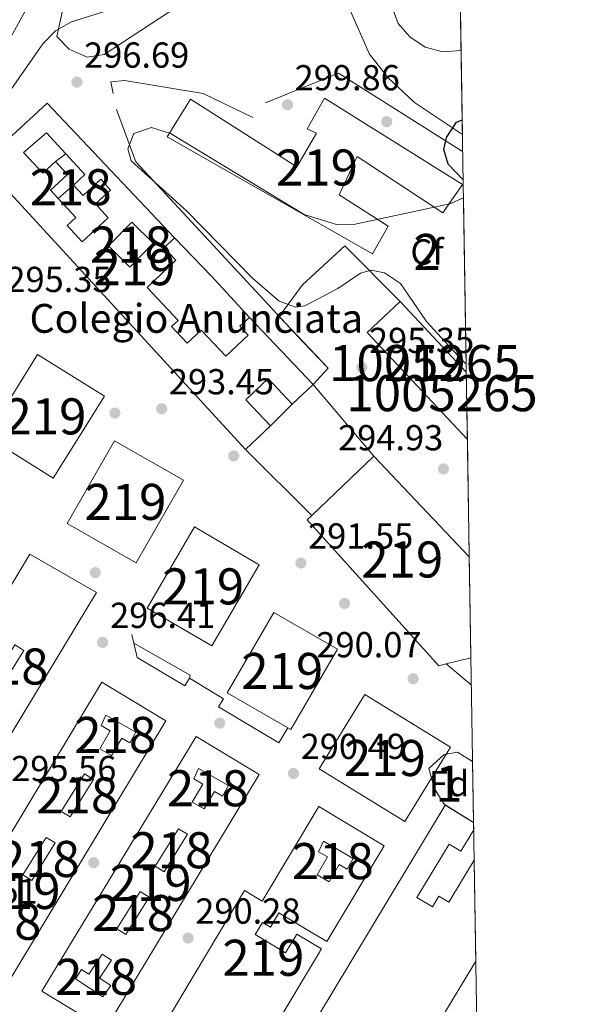
# Model space of a CAD drawing. Extents: x 608660 to 615652, y 655454 to 660189.
# Drawn here: x 615479 to 615632, y 657138 to 657411 of the extents above; entities that cross this region are included whole.
import ezdxf
from ezdxf.enums import TextEntityAlignment as Align

# ---------------------------------------------------------------- set-up
doc = ezdxf.new("R2010")
doc.units = 0
doc.header["$MEASUREMENT"] = 0
doc.linetypes.add('DGN Style 3', pattern=[111.48261600000001, 79.63044000000001, -31.852176])
for name, color, linetype in [('Nivel 15', 7, 'Continuous'), ('Nivel 16', 7, 'Continuous'), ('Nivel 17', 7, 'Continuous'), ('Nivel 27', 7, 'Continuous'), ('Nivel 35', 7, 'Continuous'), ('Nivel 37', 7, 'Continuous'), ('Nivel 4', 7, 'Continuous'), ('Nivel 41', 7, 'Continuous'), ('Nivel 44', 7, 'Continuous'), ('Nivel 48', 7, 'Continuous'), ('Nivel 49', 7, 'Continuous'), ('Nivel 5', 7, 'Continuous'), ('Nivel 52', 7, 'Continuous'), ('Nivel 57', 7, 'Continuous'), ('Nivel 58', 7, 'Continuous'), ('Nivel 61', 7, 'Continuous'), ('Nivel 7', 7, 'Continuous')]:
    doc.layers.add(name, color=color, linetype=linetype)
doc.styles.add('Style-arial', font='arial.shx', dxfattribs={"bigfont": 'arialbig.shx'})
doc.styles.add('Style-arialn', font='arialn.shx', dxfattribs={"bigfont": 'arialnbig.shx'})

# ---------------------------------------------------------------- blocks, each defined once
blk = doc.blocks.new('5PATER')
at = {"layer": 'Nivel 7', "linetype": 'Continuous', "lineweight": 0}
h = blk.add_hatch(color=53, dxfattribs=at)
edge = h.paths.add_edge_path()
edge.add_ellipse((0, 0), major_axis=(-1.095731442945027, -1.110710700472634), ratio=0.9994222409660316, start_angle=0, end_angle=360)
blk = doc.blocks.new('5PERFI')
at = {"layer": 'Nivel 17', "linetype": 'Continuous', "lineweight": 0}
h = blk.add_hatch(color=7, dxfattribs=at)
edge = h.paths.add_edge_path()
edge.add_arc((0, 0), 1.55999999938624, 315.0000000018422, 675.0000000018422)

msp = doc.modelspace()

# ---------------------------------------------------------------- linework, layer by layer
at = {"layer": 'Nivel 15', "color": 1, "linetype": 'Continuous', "lineweight": 13, "extrusion": (0.08930761691505514, -0.08783313490297683, 0.992123727150031), "elevation": -2471.581541687454, "flags": 128}
msp.add_lwpolyline([(900267.0698067499, 21959.32389058324), (900267.0694859037, 21950.89354480768), (900257.8096018331, 21950.89354480756), (900257.8099226793, 21959.32389058312), (900267.0698067499, 21959.32389058324)], dxfattribs=at)
at = {"layer": 'Nivel 15', "color": 1, "linetype": 'Continuous', "lineweight": 13, "extrusion": (0.008247993337756877, -0.00514687272984635, 0.9999527390367022), "elevation": 2013.457700069588, "flags": 128}
msp.add_lwpolyline([(615446.7178773386, 657314.7192998794), (615460.8943950913, 657337.4386008019), (615479.3945144238, 657325.8954479101), (615465.2179966711, 657303.1761469876), (615446.7178773386, 657314.7192998794)], dxfattribs=at)
at = {"layer": 'Nivel 15', "color": 1, "linetype": 'Continuous', "lineweight": 13, "extrusion": (0.004331642456731088, -0.01168406416225424, 0.9999223567449022), "elevation": -4694.283466518911, "flags": 128}
msp.add_lwpolyline([(615485.5139298581, 657261.5590269628), (615498.6318927251, 657284.4815916803), (615517.7796271099, 657273.5218435565), (615504.6616642431, 657250.5992788393), (615485.5139298581, 657261.5590269628)], dxfattribs=at)
at = {"layer": 'Nivel 15', "color": 1, "linetype": 'Continuous', "lineweight": 13, "extrusion": (-0.00348086086545925, -0.02613894817953591, 0.9996522590359623), "elevation": -19002.73379910391, "flags": 128}
msp.add_lwpolyline([(523370.4596609846, 732499.7552131917), (523380.4979072444, 732523.7979604979), (523399.6503659671, 732515.7963521671), (523389.6121197075, 732491.7536048612), (523370.4596609846, 732499.7552131917)], dxfattribs=at)
at = {"layer": 'Nivel 15', "color": 1, "linetype": 'Continuous', "lineweight": 13, "extrusion": (0.00968884833634486, -0.02454299416510736, 0.9996518232141263), "elevation": -9847.275816288744, "flags": 128}
msp.add_lwpolyline([(813867.0224524501, 385166.9222414878), (813887.2166848045, 385182.9154409367), (813899.8743354706, 385166.9222414878), (813879.6801031162, 385150.9290420387), (813879.083210147, 385151.6831420142), (813867.0224524501, 385166.9222414878)], dxfattribs=at)
at = {"layer": 'Nivel 15', "color": 1, "linetype": 'Continuous', "lineweight": 13, "flags": 128}
for points, elevation in [([(615471.658, 657227.439), (615478.121, 657237.8430000001), (615480.612, 657236.2960000001), (615474.149, 657225.892), (615471.658, 657227.439)], 313.547), ([(615490.9639999999, 657191.6880000001), (615497.4269999999, 657202.092), (615499.9180000001, 657200.5449999999), (615493.4550000001, 657190.1410000001), (615490.9639999999, 657191.6880000001)], 310.378), ([(615480.3360000001, 657174.068), (615486.7990000001, 657184.4720000001), (615489.29, 657182.925), (615482.827, 657172.521), (615480.3360000001, 657174.068)], 309.956), ([(615517.071, 657176.483), (615523.534, 657186.8870000001), (615526.0249999999, 657185.3400000001), (615519.5619999999, 657174.936), (615517.071, 657176.483)], 310.167), ([(615506.4410000001, 657159.074), (615512.9040000001, 657169.4780000001), (615515.395, 657167.9310000001), (615508.932, 657157.527), (615506.4410000001, 657159.074)], 310.167)]:
    msp.add_lwpolyline(points, dxfattribs=dict(at, elevation=elevation))
at = {"layer": 'Nivel 15', "color": 1, "linetype": 'Continuous', "lineweight": 13, "extrusion": (-0.006366748450506724, -0.0303088451755012, 0.999520304155096), "elevation": -23527.05866325698, "flags": 128}
msp.add_lwpolyline([(467205.5038747776, 769246.722042005), (467245.8982831358, 769362.6394231969), (467265.4324181387, 769355.8264517675), (467225.03800978, 769239.9090705756), (467205.5038747776, 769246.722042005)], dxfattribs=at)
at = {"layer": 'Nivel 15', "color": 1, "linetype": 'Continuous', "lineweight": 13, "extrusion": (0.04858816980262116, 0.02135017278957926, 0.9985906868567755), "elevation": 44249.98285930862, "flags": 128}
msp.add_lwpolyline([(354023.2328463544, -826772.8158956151), (354046.1566811349, -826756.8941372647), (354059.9502659931, -826776.8104669405), (354037.0264312127, -826792.732225291), (354023.2328463544, -826772.8158956151)], dxfattribs=at)
at = {"layer": 'Nivel 15', "color": 1, "linetype": 'Continuous', "lineweight": 13, "extrusion": (-0.005290748688234322, -0.008755101938886383, 0.9999476767153158), "elevation": -8703.16343355117, "flags": 128}
msp.add_lwpolyline([(615521.4038868325, 657161.4757078856), (615478.678013966, 657090.7799983565), (615496.1937687914, 657080.1945926535), (615538.9196416577, 657150.8903021824), (615521.4038868325, 657161.4757078856)], dxfattribs=at)
at = {"layer": 'Nivel 15', "color": 1, "linetype": 'Continuous', "lineweight": 13}
for points in [[(615351.8360000001, 657426.8300000001, 291.575), (615469.1429999999, 657392.5190000001, 302.136), (615475.5989999999, 657403.7679999999, 301.925), (615483.7150000001, 657418.621, 296.856)], [(615577.2550000001, 657346.3049999999, 304.04), (615520.3759999999, 657378.79, 304.252), (615526.8389999999, 657389.1939999999, 305.096), (615556.355, 657370.425, 305.096), (615561.77, 657379.764, 304.04), (615559.2250000001, 657381.0109999999, 304.04), (615564.014, 657389.5, 304.463), (615602.2339999999, 657365.5220000001, 304.04), (615596.8060000001, 657357.662, 303.618), (615573.0190000001, 657373.3090000001, 304.252), (615568.037, 657362.706, 305.096), (615581.628, 657353.946, 303.829), (615577.2550000001, 657346.3049999999, 304.04)], [(615487.065, 657388.098, 300.028), (615522.4380000001, 657350.7890000001, 298.972), (615519.5160000001, 657348.0190000001, 297.493), (615522.81, 657344.5430000001, 296.648), (615514.787, 657336.94, 297.704), (615523.388, 657327.8630000001, 297.282), (615521.5490000001, 657326.1200000001, 297.282), (615525.912, 657321.5160000001, 304.886), (615529.763, 657325.165, 304.464), (615536.6359999999, 657317.9110000001, 300.662), (615542.844, 657323.7930000001, 299.817), (615540.551, 657326.212, 299.605), (615543.1799999999, 657328.7039999999, 299.817), (615560.7990000001, 657310.115, 298.972), (615555.048, 657304.6640000001, 298.127), (615548.3589999999, 657311.7209999999, 298.972), (615542.1540000001, 657305.8400000001, 298.338), (615549.033, 657298.581, 299.183), (615542.1100000001, 657292.02, 298.972), (615471.5930000001, 657368.7479999999, 301.506), (615473.648, 657375.736, 300.028), (615487.065, 657388.098, 300.028)], [(615486.926, 657379.848, 298.758), (615492.317, 657374.014, 298.117), (615497.5819999999, 657368.318, 297.491), (615494.409, 657365.3859999999, 297.068), (615497.0800000001, 657362.494, 297.068), (615501.9450000001, 657366.987, 298.125), (615504.7, 657364.003, 300.448), (615500.5249999999, 657360.149, 300.026), (615504.0449999999, 657356.335, 298.336), (615496.8430000001, 657349.6880000001, 298.547), (615492.6640000001, 657354.2150000001, 298.758), (615495.0109999999, 657356.382, 297.913), (615490.1229999999, 657361.676, 297.913), (615487.9920000001, 657363.983, 297.913), (615492.7380000001, 657368.365, 297.702), (615489.4299999999, 657371.9469999999, 298.336), (615485.8899999999, 657368.6780000001, 298.97), (615480.56, 657374.449, 299.181), (615486.926, 657379.848, 298.758)], [(615603.28, 657313.513, 299.645), (615584.9680000001, 657333.06, 299.815), (615575.8189999999, 657324.4890000001, 298.125), (615603.585, 657294.8500000001, 298.312)], [(615604.1159999999, 657262.3090000001, 304.195), (615577.6470000001, 657290.196, 313.758), (615560.494, 657273.75, 313.561), (615559.203, 657272.5120000001, 313.546), (615595.658, 657232.044, 312.068), (615597.743, 657232.5760000001, 310.979), (615604.5719999999, 657234.3189999999, 307.413)], [(615408.79, 657140.737, 310.378), (615482.3500000001, 657263.0149999999, 313.124), (615500.815, 657252.3940000001, 312.702), (615426.8330000001, 657130.1130000001, 310.378), (615408.79, 657140.737, 310.378)], [(615503.4180000001, 657218.406, 311.223), (615511.696, 657213.6159999999, 311.012), (615509.99, 657210.6680000001, 311.223), (615507.7690000001, 657211.953, 311.012), (615504.9890000001, 657207.148, 310.801), (615501.6640000001, 657209.071, 310.801), (615504.5419999999, 657214.047, 311.012), (615502.0719999999, 657215.4750000001, 311.645), (615503.4180000001, 657218.406, 311.223)], [(615529.0989999999, 657203.6200000001, 308.266), (615537.3770000001, 657198.8300000001, 308.055), (615535.6710000001, 657195.882, 308.266), (615533.45, 657197.1669999999, 308.055), (615530.6699999999, 657192.362, 307.844), (615527.345, 657194.2849999999, 307.844), (615530.223, 657199.2609999999, 308.055), (615527.753, 657200.689, 308.688), (615529.0989999999, 657203.6200000001, 308.266)], [(615513.9199999999, 657123.014, 304.886), (615541.841, 657169.716, 306.576), (615546.7220000001, 657166.797, 306.787), (615562.398, 657193.0090000001, 308.688), (615580.558, 657182.1470000001, 308.9), (615564.6610000001, 657155.5700000001, 308.688), (615551.358, 657163.527, 307.632), (615548.994, 657159.575, 305.942), (615546.815, 657160.878, 306.154), (615544.8030000001, 657157.514, 293.057), (615553.22, 657152.479, 292.846), (615556.3090000001, 657157.6429999999, 293.902), (615563.139, 657153.557, 293.902), (615537.479, 657110.665, 292.635), (615531.3430000001, 657114.335, 292.846), (615534.6259999999, 657119.825, 291.79), (615530.645, 657122.2050000001, 291.79), (615529.22, 657119.821, 292.424), (615526.1229999999, 657121.6710000001, 304.252), (615523.307, 657116.9569999999, 304.252), (615513.9199999999, 657123.014, 304.886)], [(615605.9450000001, 657150.1599999999, 292.555), (615550.041, 657057.378, 291.732), (615524.7180000001, 657072.5800000001, 293.633), (615597.4450000001, 657193.372, 293), (615605.318, 657188.631, 291.867)], [(615605.351, 657186.571, 291.818), (615601.798, 657180.6710000001, 292.155), (615598.527, 657182.6399999999, 293), (615589.601, 657167.8119999999, 291.521), (615593.929, 657165.206, 290.676), (615595.71, 657168.1640000001, 290.676), (615598.476, 657166.4979999999, 290.887), (615605.4890000001, 657178.1410000001, 291.291)], [(615563.6969999999, 657183.415, 309.111), (615571.9750000001, 657178.625, 308.9), (615570.2690000001, 657175.6769999999, 309.111), (615568.048, 657176.962, 308.9), (615565.2679999999, 657172.1570000001, 308.689), (615561.943, 657174.0800000001, 308.689), (615564.821, 657179.0560000001, 308.9), (615562.351, 657180.4839999999, 309.533), (615563.6969999999, 657183.415, 309.111)], [(615502.5819999999, 657140.243, 307.21), (615494.9369999999, 657145.2490000001, 307.21), (615496.638, 657147.8470000001, 307.632), (615498.696, 657146.4990000001, 308.054), (615502.3870000001, 657152.1340000001, 308.477), (615504.935, 657150.4639999999, 308.899), (615501.6599999999, 657145.4680000001, 308.477), (615504.797, 657143.4110000001, 307.21), (615502.5819999999, 657140.243, 307.21)]]:
    msp.add_polyline3d(points, dxfattribs=at)
at = {"layer": 'Nivel 16', "color": 1, "linetype": 'Continuous', "lineweight": 13, "extrusion": (-0.01307828144582743, -0.03214021147374173, 0.9993978013588218), "elevation": -28878.78623520108, "flags": 128}
msp.add_lwpolyline([(322379.8529608966, 840413.8870573184), (322395.4850890214, 840429.103545458), (322435.5393109822, 840421.9852261958)], dxfattribs=at)
at = {"layer": 'Nivel 16', "color": 1, "linetype": 'Continuous', "lineweight": 13, "extrusion": (0.00765196880737359, 0.002844145862543855, 0.9999666785486822), "elevation": 6878.708733322633, "flags": 128}
msp.add_lwpolyline([(615485.9925021625, 657369.4487395878), (615491.3933440377, 657354.9176808153), (615537.6426122303, 657305.0244790181)], dxfattribs=at)
at = {"layer": 'Nivel 16', "color": 1, "linetype": 'Continuous', "lineweight": 13, "flags": 128}
for points, elevation in [([(615489.4299999999, 657371.9469999999), (615492.317, 657374.014)], 298.125), ([(615549.033, 657298.581), (615555.048, 657304.6640000001)], 297.245)]:
    msp.add_lwpolyline(points, dxfattribs=dict(at, elevation=elevation))
at = {"layer": 'Nivel 16', "color": 1, "linetype": 'Continuous', "lineweight": 13, "extrusion": (0.08390764829104112, 0.07263121212313639, 0.9938230293084332), "elevation": 99685.37689860046, "flags": 128}
msp.add_lwpolyline([(94199.01881044114, -890029.2563080839), (94199.01881044102, -890023.5523984595)], dxfattribs=at)
at = {"layer": 'Nivel 16', "color": 1, "linetype": 'Continuous', "lineweight": 13, "extrusion": (0.701301170713268, 0.6659448783169275, 0.2543503233724154), "elevation": 869502.0411867057, "flags": 128}
msp.add_lwpolyline([(52834.47504645167, -228369.7429244112), (52819.68169857934, -228369.9621337343), (52804.17735555326, -228369.0883984608)], dxfattribs=at)
at = {"layer": 'Nivel 16', "color": 1, "linetype": 'Continuous', "lineweight": 13, "extrusion": (0.02156895685979875, -0.1006194649092731, 0.9946911597985335), "elevation": -52564.96368518454, "flags": 128}
msp.add_lwpolyline([(739688.1736237563, 511008.8304049247), (739676.4271510867, 511027.3037038944), (739662.669576341, 511019.0922690553)], dxfattribs=at)
at = {"layer": 'Nivel 16', "color": 1, "linetype": 'Continuous', "lineweight": 13, "extrusion": (0.04038243495025885, -0.04013202167870045, 0.9983780244894559), "elevation": -1225.448134820039, "flags": 128}
msp.add_lwpolyline([(900117.1083801603, 26669.84571326966), (900117.1083801603, 26695.80623791786)], dxfattribs=at)
at = {"layer": 'Nivel 16', "color": 1, "linetype": 'Continuous', "lineweight": 13, "extrusion": (0.009497781220238394, -0.03924770418328753, 0.9991843723098524), "elevation": -19652.39344860462, "flags": 128}
msp.add_lwpolyline([(752830.0944180381, 493638.9024914396), (752830.0944180381, 493636.4260526656)], dxfattribs=at)
at = {"layer": 'Nivel 16', "color": 1, "linetype": 'Continuous', "lineweight": 13, "extrusion": (0.01489162945433945, -0.003590889371968382, 0.999882665559171), "elevation": 7103.439968532643, "flags": 128}
msp.add_lwpolyline([(615453.8509973129, 657258.3451851711), (615454.0549746917, 657259.1911906255), (615438.4687713531, 657268.0742478969)], dxfattribs=at)
at = {"layer": 'Nivel 16', "color": 1, "linetype": 'Continuous', "lineweight": 13, "extrusion": (0.02401250192456947, -0.02034536401201658, 0.9995046102517692), "elevation": 1702.224353795706, "flags": 128}
msp.add_lwpolyline([(899392.5645218948, -44791.28843833588), (899392.5645218943, -44782.16943899414)], dxfattribs=at)
at = {"layer": 'Nivel 16', "color": 1, "linetype": 'Continuous', "lineweight": 13}
for points in [[(615505.3829999999, 657390.8160000001, 299.24), (615504.7239999999, 657393.979, 299.24), (615508.5220000001, 657394.432, 299.768), (615530.3090000001, 657390.8090000001, 301.088), (615544.094, 657384.163, 301.088)], [(615557.952, 657321.9299999999, 298.969), (615564.983, 657314.594, 299.18), (615560.7990000001, 657310.115, 298.97), (615577.6470000001, 657290.196, 297.28)], [(615511.1529999999, 657238.3289999999, 296.954), (615512.101, 657234.409, 296.79), (615525.263, 657226.49, 296.79), (615526.533, 657228.6000000001, 296.79)], [(615526.533, 657228.6000000001, 296.79), (615535.9739999999, 657222.9169999999, 296.79), (615534.645, 657220.71, 296.79), (615551.298, 657210.6810000001, 295.997), (615553.808, 657214.8489999999, 295.997)]]:
    msp.add_polyline3d(points, dxfattribs=at)
at = {"layer": 'Nivel 27', "color": 6, "linetype": 'Continuous', "lineweight": 13}
msp.add_polyline3d([(615604.1159999999, 657262.3090000001, 293.43), (615577.6470000001, 657290.196, 294.167), (615560.7990000001, 657310.115, 295.558), (615564.983, 657314.594, 296.291), (615551.4210000001, 657328.976, 298.999), (615557.8910000001, 657337.6950000001, 299.184), (615569.631, 657348.565, 299.378), (615584.9680000001, 657333.06, 297.029), (615603.28, 657313.513, 298.831)], dxfattribs=at)
at = {"layer": 'Nivel 35', "color": 92, "linetype": 'DGN Style 3', "lineweight": 0}
for points in [[(615523.2280000001, 657414.916, 299.825), (615502.9469999999, 657401.612, 297.79), (615498.206, 657400.889, 297.051), (615493.21, 657403.0889999999, 296.212), (615489.8090000001, 657406.5730000001, 295.678), (615491.4369999999, 657414.1910000001, 295.15)], [(615602.2050000001, 657379.392, 301.398), (615588.9720000001, 657388.2609999999, 301.11), (615581.6329999999, 657395.1170000001, 300.604), (615576.453, 657401.729, 300.153), (615570.8589999999, 657414.422, 299.374)], [(615603.244, 657315.7450000001, 300.102), (615599.429, 657319.7209999999, 300.537), (615592.2749999999, 657327.5689999999, 300.958), (615585.007, 657338.071, 300.958), (615580.6300000001, 657341.023, 300.658), (615576.949, 657341.807, 300.43), (615573.9990000001, 657340.9380000001, 300.43), (615567.6969999999, 657336.662, 299.902), (615558.521, 657331.926, 299.902), (615555.9110000001, 657331.4950000001, 299.902), (615551.4180000001, 657333.163, 299.902), (615544.0660000001, 657339.595, 299.937), (615525.6950000001, 657358.284, 300.43), (615510.372, 657372.1000000001, 300.43), (615509.4990000001, 657375.4720000001, 300.43), (615511.1540000001, 657379.7110000001, 300.43), (615516.0530000001, 657381.3970000001, 300.43), (615521.283, 657379.6470000001, 300.43), (615558.3600000001, 657357.209, 300.43), (615567.551, 657354.4040000001, 300.43), (615572.452, 657354.5560000001, 300.43), (615598.767, 657360.1529999999, 300.958), (615602.4909999999, 657361.879, 300.95)], [(615605.318, 657188.631, 288.669), (615597.1270000001, 657193.7250000001, 288.746), (615594.487, 657197.94, 288.738), (615592.9070000001, 657203.5519999999, 288.957), (615597.186, 657207.5, 289.016), (615600.8260000001, 657208.1529999999, 288.957), (615605.0419999999, 657205.5279999999, 288.787)]]:
    msp.add_polyline3d(points, dxfattribs=at)
at = {"layer": 'Nivel 4', "color": 30, "linetype": 'Continuous', "lineweight": 30, "elevation": 300, "flags": 128}
msp.add_lwpolyline([(615602.4099999999, 657366.872), (615598.3060000001, 657371.19), (615597.0560000001, 657375.2579999999), (615597.8160000001, 657378.5390000001), (615600.601, 657382.804), (615602.139, 657383.44)], dxfattribs=at)
at = {"layer": 'Nivel 49', "color": 7, "linetype": 'Continuous', "lineweight": 0, "extrusion": (-0.003339212094199932, 0.2048501150041364, 0.9787876583025462), "elevation": 132903.6223670342, "flags": 128}
msp.add_lwpolyline([(-626234.7928313869, -633467.001569187), (-626234.7928313871, -633519.59401585)], dxfattribs=at)
at = {"layer": 'Nivel 49', "color": 7, "linetype": 'Continuous', "lineweight": 0, "extrusion": (0.0002998883440262711, -0.01837323886229481, 0.999831152825661), "elevation": -11592.35562478662, "flags": 128}
msp.add_lwpolyline([(626248.5503825597, 647077.8957314561), (626248.5503825597, 647124.0436682357)], dxfattribs=at)
at = {"layer": 'Nivel 49', "color": 7, "linetype": 'Continuous', "lineweight": 0, "extrusion": (0.001163982462630323, -0.07122427770514664, 0.9974596470084427), "elevation": -45801.24497147196, "flags": 128}
msp.add_lwpolyline([(626261.7988252011, 645525.2032126323), (626261.7988252013, 645543.9162423979)], dxfattribs=at)
at = {"layer": 'Nivel 49', "color": 7, "linetype": 'Continuous', "lineweight": 0, "extrusion": (-0.002902244844512267, 0.1778567786916642, 0.9840521039296074), "elevation": 115411.2668920185, "flags": 128}
msp.add_lwpolyline([(-626245.8701417767, -636789.3939884459), (-626245.8701417767, -636756.3212151874)], dxfattribs=at)
at = {"layer": 'Nivel 49', "color": 7, "linetype": 'Continuous', "lineweight": 0, "extrusion": (-0.001860283494882566, 0.1141871382056207, 0.99345751636078), "elevation": 74207.90874794117, "flags": 128}
msp.add_lwpolyline([(-626228.8269460674, -642850.4306776652), (-626228.8269460674, -642878.608746442)], dxfattribs=at)
at = {"layer": 'Nivel 49', "color": 7, "linetype": 'Continuous', "lineweight": 0, "extrusion": (-0.00292838966316536, 0.1792789860090764, 0.9837939162799993), "elevation": 116304.5161115151, "flags": 128}
msp.add_lwpolyline([(-626256.4687423226, -636508.4322633469), (-626256.4687423226, -636525.6098995346)], dxfattribs=at)
at = {"layer": 'Nivel 49', "color": 7, "linetype": 'Continuous', "lineweight": 0, "extrusion": (0.0003808389419071996, -0.02377358243420701, 0.9997172959091708), "elevation": -15097.49712795747, "flags": 128}
msp.add_lwpolyline([(626052.7728184201, 647065.8495602708), (626052.7728184201, 647067.9104071842)], dxfattribs=at)
at = {"layer": 'Nivel 49', "color": 7, "linetype": 'Continuous', "lineweight": 0, "extrusion": (-0.0007352373739488594, 0.04511551965013824, 0.9989815059913281), "elevation": 29487.31149266768, "flags": 128}
msp.add_lwpolyline([(-626232.2184998435, -646359.65597297), (-626232.2184998435, -646387.6692197113)], dxfattribs=at)
at = {"layer": 'Nivel 5', "color": 30, "linetype": 'Continuous', "lineweight": 0, "elevation": 295, "flags": 128}
for points in [[(615446.8929999999, 657346.406), (615438.443, 657350.7479999999), (615435.4850000001, 657353.163), (615432.6140000001, 657357.1540000001), (615431.3300000001, 657361.8500000001), (615426.8200000001, 657371.5730000001), (615426.784, 657375.8640000001), (615428.7069999999, 657377.818), (615431.541, 657378.257), (615436.4639999999, 657377.4299999999), (615441.4680000001, 657374.7390000001), (615445.442, 657371.2420000001), (615449.72, 657361.9680000001), (615453.0930000001, 657358.361), (615465.943, 657369.7490000001), (615471.0519999999, 657378.362), (615474.923, 657388.72), (615485.868, 657404.5220000001), (615489.402, 657408.131), (615493.814, 657410.6780000001), (615505.7220000001, 657414.3759999999)], [(615582.5449999999, 657415.1529999999), (615584.388, 657410.1780000001), (615587.602, 657406.467), (615591.9169999999, 657403.665), (615596.75, 657402.334), (615601.825, 657402.719)]]:
    msp.add_lwpolyline(points, dxfattribs=at)
at = {"layer": 'Nivel 52', "color": 1, "linetype": 'Continuous', "lineweight": 13, "extrusion": (0.00968884833634486, -0.02454299416510736, 0.9996518232141263), "elevation": -9847.275816288744, "flags": 128}
msp.add_lwpolyline([(813867.0224524501, 385166.9222414878), (813879.083210147, 385151.6831420142), (813879.6801031162, 385150.9290420387), (813899.8743354706, 385166.9222414878), (813887.2166848045, 385182.9154409367)], close=True, dxfattribs=at)
at = {"layer": 'Nivel 52', "color": 1, "linetype": 'Continuous', "lineweight": 13}
msp.add_polyline3d([(615351.8360000001, 657426.8300000001, 291.575), (615469.1429999999, 657392.5190000001, 302.136), (615475.5989999999, 657403.7679999999, 301.925), (615483.7150000001, 657418.621, 296.856)], dxfattribs=at)
for points in [[(615577.2550000001, 657346.3049999999, 304.04), (615581.628, 657353.946, 303.829), (615568.037, 657362.706, 305.096), (615573.0190000001, 657373.3090000001, 304.252), (615596.8060000001, 657357.662, 303.618), (615602.2339999999, 657365.5220000001, 304.04), (615564.014, 657389.5, 304.463), (615559.2250000001, 657381.0109999999, 304.04), (615561.77, 657379.764, 304.04), (615556.355, 657370.425, 305.096), (615526.8389999999, 657389.1939999999, 305.096), (615520.3759999999, 657378.79, 304.252)], [(615487.065, 657388.098, 300.028), (615473.648, 657375.736, 300.028), (615471.5930000001, 657368.7479999999, 301.506), (615542.1100000001, 657292.02, 298.972), (615549.033, 657298.581, 299.183), (615542.1540000001, 657305.8400000001, 298.338), (615548.3589999999, 657311.7209999999, 298.972), (615555.048, 657304.6640000001, 298.127), (615560.7990000001, 657310.115, 298.972), (615543.1799999999, 657328.7039999999, 299.817), (615540.551, 657326.212, 299.605), (615542.844, 657323.7930000001, 299.817), (615536.6359999999, 657317.9110000001, 300.662), (615529.763, 657325.165, 304.464), (615525.912, 657321.5160000001, 304.886), (615521.5490000001, 657326.1200000001, 297.282), (615523.388, 657327.8630000001, 297.282), (615514.787, 657336.94, 297.704), (615522.81, 657344.5430000001, 296.648), (615519.5160000001, 657348.0190000001, 297.493), (615522.4380000001, 657350.7890000001, 298.972)], [(615486.926, 657379.848, 298.758), (615480.56, 657374.449, 299.181), (615485.8899999999, 657368.6780000001, 298.97), (615489.4299999999, 657371.9469999999, 298.336), (615492.7380000001, 657368.365, 297.702), (615487.9920000001, 657363.983, 297.913), (615490.1229999999, 657361.676, 297.913), (615495.0109999999, 657356.382, 297.913), (615492.6640000001, 657354.2150000001, 298.758), (615496.8430000001, 657349.6880000001, 298.547), (615504.0449999999, 657356.335, 298.336), (615500.5249999999, 657360.149, 300.026), (615504.7, 657364.003, 300.448), (615501.9450000001, 657366.987, 298.125), (615497.0800000001, 657362.494, 297.068), (615494.409, 657365.3859999999, 297.068), (615497.5819999999, 657368.318, 297.491), (615492.317, 657374.014, 298.117)], [(615604.5719999999, 657234.3189999999, 307.413), (615604.1159999999, 657262.3090000001, 304.195), (615577.6470000001, 657290.196, 313.758), (615560.494, 657273.75, 313.561), (615559.203, 657272.5120000001, 313.546), (615595.658, 657232.044, 312.068), (615597.743, 657232.5760000001, 310.979)], [(615503.4180000001, 657218.406, 311.223), (615502.0719999999, 657215.4750000001, 311.645), (615504.5419999999, 657214.047, 311.012), (615501.6640000001, 657209.071, 310.801), (615504.9890000001, 657207.148, 310.801), (615507.7690000001, 657211.953, 311.012), (615509.99, 657210.6680000001, 311.223), (615511.696, 657213.6159999999, 311.012)], [(615529.0989999999, 657203.6200000001, 308.266), (615527.753, 657200.689, 308.688), (615530.223, 657199.2609999999, 308.055), (615527.345, 657194.2849999999, 307.844), (615530.6699999999, 657192.362, 307.844), (615533.45, 657197.1669999999, 308.055), (615535.6710000001, 657195.882, 308.266), (615537.3770000001, 657198.8300000001, 308.055)], [(615513.9199999999, 657123.014, 304.886), (615523.307, 657116.9569999999, 304.252), (615526.1229999999, 657121.6710000001, 304.252), (615529.22, 657119.821, 292.424), (615530.645, 657122.2050000001, 291.79), (615534.6259999999, 657119.825, 291.79), (615531.3430000001, 657114.335, 292.846), (615537.479, 657110.665, 292.635), (615563.139, 657153.557, 293.902), (615556.3090000001, 657157.6429999999, 293.902), (615553.22, 657152.479, 292.846), (615544.8030000001, 657157.514, 293.057), (615546.815, 657160.878, 306.154), (615548.994, 657159.575, 305.942), (615551.358, 657163.527, 307.632), (615564.6610000001, 657155.5700000001, 308.688), (615580.558, 657182.1470000001, 308.9), (615562.398, 657193.0090000001, 308.688), (615546.7220000001, 657166.797, 306.787), (615541.841, 657169.716, 306.576)], [(615605.318, 657188.631, 291.867), (615597.4450000001, 657193.372, 293), (615524.7180000001, 657072.5800000001, 293.633), (615550.041, 657057.378, 291.732), (615605.9450000001, 657150.1599999999, 292.555), (615605.4890000001, 657178.1410000001, 291.291), (615598.476, 657166.4979999999, 290.887), (615595.71, 657168.1640000001, 290.676), (615593.929, 657165.206, 290.676), (615589.601, 657167.8119999999, 291.521), (615598.527, 657182.6399999999, 293), (615601.798, 657180.6710000001, 292.155), (615605.351, 657186.571, 291.818)], [(615563.6969999999, 657183.415, 309.111), (615562.351, 657180.4839999999, 309.533), (615564.821, 657179.0560000001, 308.9), (615561.943, 657174.0800000001, 308.689), (615565.2679999999, 657172.1570000001, 308.689), (615568.048, 657176.962, 308.9), (615570.2690000001, 657175.6769999999, 309.111), (615571.9750000001, 657178.625, 308.9)], [(615502.5819999999, 657140.243, 307.21), (615504.797, 657143.4110000001, 307.21), (615501.6599999999, 657145.4680000001, 308.477), (615504.935, 657150.4639999999, 308.899), (615502.3870000001, 657152.1340000001, 308.477), (615498.696, 657146.4990000001, 308.054), (615496.638, 657147.8470000001, 307.632), (615494.9369999999, 657145.2490000001, 307.21)]]:
    msp.add_polyline3d(points, close=True, dxfattribs=at)
for points in [[(615510.5730000001, 657355.1270000001, 298.549), (615504.0800000001, 657348.5249999999, 298.549), (615510.0430000001, 657342.6599999999, 297.493), (615516.5360000001, 657349.2620000001, 297.493)], [(615603.28, 657313.513, 299.645), (615584.9680000001, 657333.06, 299.815), (615575.8189999999, 657324.4890000001, 298.125), (615603.585, 657294.8500000001, 298.312)], [(615470.294, 657295.6499999999, 320.095), (615488.7930000001, 657284.1070000001, 319.883), (615502.97, 657306.8260000001, 319.883), (615484.4709999999, 657318.369, 320.095)], [(615492.672, 657271.5419999999, 319.25), (615511.8189999999, 657260.5830000001, 319.039), (615524.9380000001, 657283.504, 319.25), (615505.791, 657294.463, 319.461)], [(615514.834, 657248.0660000001, 319.672), (615532.763, 657237.6089999999, 319.461), (615545.8859999999, 657260.108, 320.095), (615527.9569999999, 657270.565, 320.306)], [(615408.79, 657140.737, 310.378), (615426.8330000001, 657130.1130000001, 310.378), (615500.815, 657252.3940000001, 312.702), (615482.3500000001, 657263.0149999999, 313.124)], [(615471.658, 657227.439, 313.547), (615474.149, 657225.892, 313.547), (615480.612, 657236.2960000001, 313.547), (615478.121, 657237.8430000001, 313.547)], [(615438.9369999999, 657122.3970000001, 308.055), (615456.6540000001, 657111.717, 307.844), (615520.004, 657216.8, 311.434), (615502.287, 657227.48, 311.645)], [(615586.2960000001, 657188.8740000001, 309.111), (615598.9550000001, 657209.503, 308.054), (615575.1769999999, 657224.094, 308.899), (615562.5179999999, 657203.4650000001, 309.956)], [(615528.3929999999, 657212.486, 307.421), (615485.6710000001, 657141.7930000001, 306.576), (615503.1869999999, 657131.2080000001, 306.576), (615545.909, 657201.9010000001, 307.421)], [(615490.9639999999, 657191.6880000001, 310.378), (615493.4550000001, 657190.1410000001, 310.378), (615499.9180000001, 657200.5449999999, 310.378), (615497.4269999999, 657202.092, 310.378)], [(615480.3360000001, 657174.068, 309.956), (615482.827, 657172.521, 309.956), (615489.29, 657182.925, 309.956), (615486.7990000001, 657184.4720000001, 309.956)], [(615517.071, 657176.483, 310.167), (615519.5619999999, 657174.936, 310.167), (615526.0249999999, 657185.3400000001, 310.167), (615523.534, 657186.8870000001, 310.167)], [(615506.4410000001, 657159.074, 310.167), (615508.932, 657157.527, 310.167), (615515.395, 657167.9310000001, 310.167), (615512.9040000001, 657169.4780000001, 310.167)]]:
    msp.add_3dface(points, dxfattribs=at)
at = {"layer": 'Nivel 52', "color": 1, "linetype": 'Continuous', "lineweight": 0}
msp.add_3dface([(615603.585, 657294.8500000001, 298.312), (615603.28, 657313.513, 299.645), (615584.9680000001, 657333.06, 299.815), (615575.8189999999, 657324.4890000001, 298.125)], dxfattribs=at)
at = {"layer": 'Nivel 57', "color": 92, "linetype": 'DGN Style 3', "lineweight": 0}
for points in [[(615570.8589999999, 657414.422, 299.374), (615576.453, 657401.729, 300.153), (615581.6329999999, 657395.1170000001, 300.604), (615588.9720000001, 657388.2609999999, 301.11), (615602.2050000001, 657379.392, 301.398), (615601.3659999999, 657430.862, 290.623)], [(615491.4369999999, 657414.1910000001, 295.15), (615489.8090000001, 657406.5730000001, 295.678), (615493.21, 657403.0889999999, 296.212), (615498.206, 657400.889, 297.051), (615502.9469999999, 657401.612, 297.79), (615523.2280000001, 657414.916, 299.825)]]:
    msp.add_polyline3d(points, dxfattribs=at)
for points in [[(615603.244, 657315.7450000001, 300.102), (615602.4909999999, 657361.879, 300.95), (615598.767, 657360.1529999999, 300.958), (615572.452, 657354.5560000001, 300.43), (615567.551, 657354.4040000001, 300.43), (615558.3600000001, 657357.209, 300.43), (615521.283, 657379.6470000001, 300.43), (615516.0530000001, 657381.3970000001, 300.43), (615511.1540000001, 657379.7110000001, 300.43), (615509.4990000001, 657375.4720000001, 300.43), (615510.372, 657372.1000000001, 300.43), (615525.6950000001, 657358.284, 300.43), (615544.0660000001, 657339.595, 299.937), (615551.4180000001, 657333.163, 299.902), (615555.9110000001, 657331.4950000001, 299.902), (615558.521, 657331.926, 299.902), (615567.6969999999, 657336.662, 299.902), (615573.9990000001, 657340.9380000001, 300.43), (615576.949, 657341.807, 300.43), (615580.6300000001, 657341.023, 300.658), (615585.007, 657338.071, 300.958), (615592.2749999999, 657327.5689999999, 300.958), (615599.429, 657319.7209999999, 300.537)], [(615605.318, 657188.631, 291.867), (615605.0419999999, 657205.5279999999, 288.787), (615600.8260000001, 657208.1529999999, 288.957), (615597.186, 657207.5, 289.016), (615592.9070000001, 657203.5519999999, 288.957), (615594.487, 657197.94, 288.738), (615597.1270000001, 657193.7250000001, 288.746)]]:
    msp.add_polyline3d(points, close=True, dxfattribs=at)
at = {"layer": 'Nivel 58', "color": 6, "linetype": 'Continuous', "lineweight": 0}
msp.add_polyline3d([(615603.28, 657313.513, 298.831), (615584.9680000001, 657333.06, 297.029), (615569.631, 657348.565, 299.378), (615557.8910000001, 657337.6950000001, 299.184), (615551.4210000001, 657328.976, 298.999), (615564.983, 657314.594, 296.291), (615560.7990000001, 657310.115, 295.558), (615577.6470000001, 657290.196, 294.167), (615604.1159999999, 657262.3090000001, 293.43), (615604.1159999999, 657262.3090000001, 304.195), (615603.585, 657294.8500000001, 298.312)], close=True, dxfattribs=at)
at = {"layer": 'Nivel 61', "color": 7, "linetype": 'Continuous', "lineweight": 0, "flags": 128}
msp.add_lwpolyline([(608663.5900000001, 660080.04), (612109.94, 660133.8300000001), (615556.3200000001, 660189.29), (615594.1000000001, 657876.1699999999), (615631.8400000001, 655563.06), (612183.23, 655507.6100000001), (608734.6000000001, 655453.8300000001), (608699.1200000001, 657766.9299999999)], close=True, dxfattribs=at)

# ---------------------------------------------------------------- block references
at = {"layer": 'Nivel 17', "color": 7, "linetype": 'Continuous', "lineweight": 0}
for p in [(615581.2420000001, 657382.967, 299.855), (615505.896, 657302.1599999999, 294.363), (615538.8119999999, 657290.273, 292.673), (615500.439, 657257.8910000001, 297.743), (615569.5249999999, 657249.351, 290.983), (615534.9610000001, 657216.156, 292.673), (615500.02, 657177.4650000001, 291.406)]:
    msp.add_blockref('5PERFI', p, dxfattribs=at)
at = {"layer": 'Nivel 7', "color": 53, "linetype": 'Continuous', "lineweight": 0}
for p in [(615495.361, 657393.9439999999, 296.689), (615553.7139999999, 657387.6640000001, 299.858), (615574.3330000001, 657314.7960000001, 295.351), (615518.852, 657303.3530000001, 293.449), (615596.963, 657286.666, 294.928), (615557.4510000001, 657260.5619999999, 291.547), (615502.479, 657238.557, 296.407), (615588.565, 657228.487, 290.068), (615555.3940000001, 657202.223, 290.491), (615526.185, 657156.5519999999, 290.279)]:
    msp.add_blockref('5PATER', p, dxfattribs=at)

# ---------------------------------------------------------------- texts
at = {"layer": 'Nivel 37', "color": 92, "linetype": 'Continuous', "lineweight": 0, "style": 'Style-arial'}
for s, p in [('Cf', (615592.3967929177, 657346.8400009999, 298.259)), ('Fd', (615598.5069673101, 657199.3930009999, 288.672))]:
    msp.add_text(s, height=7.000002, dxfattribs=at).set_placement(p, align=Align.MIDDLE_CENTER)
at = {"layer": 'Nivel 41', "color": 7, "linetype": 'Continuous', "lineweight": 0, "style": 'Style-arial'}
for s, p in [('296.69', (615497.3459999999, 657397.9439999999, 296.689)), ('299.86', (615555.7, 657391.6640000001, 299.858)), ('295.35', (615475.8060000001, 657335.7209999999, 295.351)), ('295.35', (615576.318, 657318.7960000001, 295.351)), ('293.45', (615520.838, 657307.3530000001, 293.449)), ('294.93', (615567.7550000001, 657291.8219999999, 294.928)), ('291.55', (615559.436, 657264.5619999999, 291.547)), ('296.41', (615504.558, 657242.557, 296.407)), ('290.07', (615561.7339999999, 657234.413, 290.068)), ('290.49', (615557.3800000001, 657206.223, 290.491)), ('295.56', (615477.132, 657200.0700000001, 295.562)), ('294.51', (615455.3160000001, 657166.081, 294.505)), ('290.28', (615528.1699999999, 657160.5519999999, 290.279))]:
    msp.add_text(s, height=7.000002, dxfattribs=at).set_placement(p)
at = {"layer": 'Nivel 44', "color": 6, "linetype": 'Continuous', "lineweight": 0, "style": 'Style-arial'}
msp.add_text('Colegio Anunciata', height=7.999998000000001, dxfattribs=at).set_placement((615482.219, 657324.4169999999, 295.097))
at = {"layer": 'Nivel 48', "color": 1, "linetype": 'Continuous', "lineweight": 0, "style": 'Style-arialn'}
for s, p in [('219', (615561.8946600079, 657370.2580009999, 299.638)), ('219', (615511.3336600079, 657342.5930009999, 296.611)), ('219', (615591.7626600079, 657316.0120009999, 297.436)), ('1005265', (615596.5617992049, 657307.682001, 298.022)), ('219', (615486.632660008, 657301.2380009999, 295.212)), ('219', (615508.805660008, 657277.523001, 295.856)), ('219', (615585.538660008, 657261.540001, 292.575)), ('219', (615530.3606600079, 657254.0870009998, 294.613)), ('219', (615552.274660008, 657230.621001, 294.502)), ('219', (615580.7366600079, 657206.484001, 289.625)), ('219', (615515.7906600079, 657171.8470009998, 291.017)), ('219', (615479.470660008, 657169.598001, 292.739)), ('219', (615547.034660008, 657151.0860009999, 289.755))]:
    msp.add_text(s, height=10.000002, dxfattribs=at).set_placement(p, align=Align.MIDDLE_CENTER)
at = {"layer": 'Nivel 48', "color": 30, "linetype": 'Continuous', "lineweight": 0, "style": 'Style-arialn'}
for p in [(615493.632660008, 657364.791001, 297.305), (615510.308660008, 657348.8940009999, 297.125), (615476.1356600081, 657231.868001, 297.097), (615505.9826600079, 657212.8910009998, 294.885), (615495.4416600079, 657196.1160009999, 293.879), (615531.663660008, 657198.105001, 291.954), (615521.548660008, 657180.912001, 291.338), (615484.8136600079, 657178.496001, 292.978), (615566.261660008, 657177.9000009999, 289.746), (615510.9186600079, 657163.5020009999, 290.826), (615474.183660008, 657161.088001, 292.919), (615500.680660008, 657145.798001, 290.72)]:
    msp.add_text('218', height=10.000002, dxfattribs=at).set_placement(p, align=Align.MIDDLE_CENTER)
at = {"layer": 'Nivel 48', "color": 92, "linetype": 'Continuous', "lineweight": 0, "style": 'Style-arialn'}
for s, p in [('2', (615592.3955904099, 657346.8400009999, 298.259)), ('1', (615598.5061957275, 657199.3930009999, 288.672))]:
    msp.add_text(s, height=10.000002, dxfattribs=at).set_placement(p, align=Align.MIDDLE_CENTER)
at = {"layer": 'Nivel 48', "color": 6, "linetype": 'Continuous', "lineweight": 0, "style": 'Style-arialn'}
msp.add_text('1005265', height=10.000002, dxfattribs=at).set_placement((615591.7627992048, 657316.0120009999, 297.436), align=Align.MIDDLE_CENTER)

doc.saveas('drawing.dxf')
